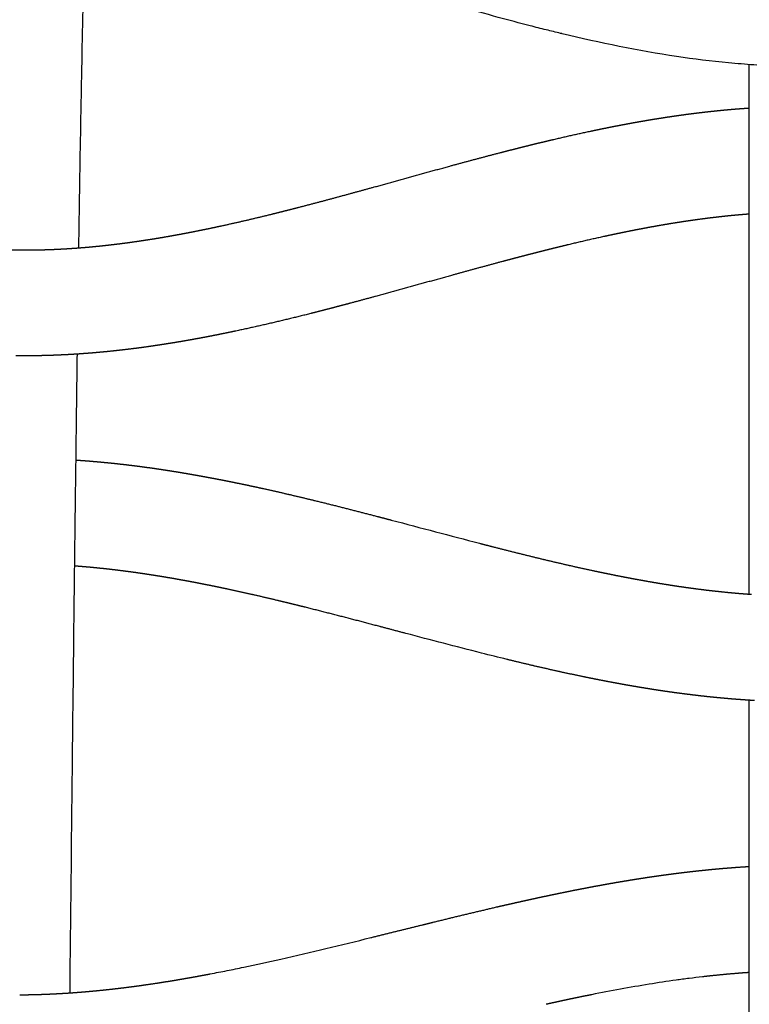
# Model space of a CAD drawing. Units: millimetres. Extents: x -633 to 4792, y -1061 to 1096.
# Drawn here: x -30 to -2, y -426 to -389 of the extents above; entities that cross this region are included whole.
import ezdxf

# ---------------------------------------------------------------- set-up
doc = ezdxf.new("R2010")
doc.units = ezdxf.units.MM
doc.header["$MEASUREMENT"] = 0
doc.layers.add('SITAR_Intreccio2D', color=254, linetype='Continuous', true_color=0xbebebe)

msp = doc.modelspace()

# ---------------------------------------------------------------- linework, layer by layer
at = {"layer": 'SITAR_Intreccio2D'}
for points, knots in [([(-27.074, -382.027), (-27.104, -383.71), (-27.156, -386.876), (-27.231, -390.574), (-27.295, -394.036), (-27.326, -396.014), (-27.347, -397.461)], [0, 0, 0, 0, 5.048244, 9.500542, 11.094227, 15.435645, 15.435645, 15.435645, 15.435645]), ([(-9.129, -389.359), (-9.311, -389.315), (-9.694, -389.221), (-10.481, -389.021), (-12.079, -388.597), (-13.469, -388.2), (-14.458, -387.914)], [0, 0, 0, 0, 0.561191, 1.18551, 2.433592, 5.521837, 5.521837, 5.521837, 5.521837]), ([(-0.903, -390.592), (-1.212, -390.583), (-1.839, -390.552), (-3.123, -390.451), (-5.552, -390.149), (-7.639, -389.717), (-9.067, -389.374)], [0, 0, 0, 0, 0.928936, 1.882133, 3.863448, 8.269003, 8.269003, 8.269003, 8.269003]), ([(-27.402, -401.475), (-27.414, -402.336), (-27.437, -404.159), (-27.483, -407.833), (-27.536, -412.193), (-27.605, -418.414), (-27.65, -422.784), (-27.68, -425.606)], [0, 0, 0, 0, 2.585106, 5.468981, 11.023692, 15.665725, 24.13284, 24.13284, 24.13284, 24.13284]), ([(-11.156, -413.008), (-11.478, -412.93), (-11.799, -412.85), (-13.086, -412.525), (-14.031, -412.276), (-14.984, -412.025)], [363.167995, 363.167995, 363.167995, 363.167995, 364.173304, 364.173304, 367.189227, 367.189227, 367.189227, 367.189227]), ([(-22.371, -424.888), (-22.159, -424.847), (-21.736, -424.765), (-20.845, -424.582), (-19.028, -424.184), (-17.43, -423.795), (-16.298, -423.516)], [0, 0, 0, 0, 0.646448, 1.291778, 2.7295, 6.226578, 6.226578, 6.226578, 6.226578]), ([(-3.774, -424.999), (-3.94, -425.018), (-4.272, -425.059), (-4.942, -425.148), (-6.174, -425.334), (-7.235, -425.529), (-7.958, -425.674)], [0, 0, 0, 0, 0.50146, 1.002443, 2.027964, 4.238381, 4.238381, 4.238381, 4.238381])]:
    msp.add_open_spline(points, degree=3, knots=knots, dxfattribs=at)
for points, weights in [([(-9.067, -389.374), (-9.098, -389.366), (-9.129, -389.359)], [1, 0.999999895001, 1]), ([(-4.456, -392.426), (-4.256, -392.399), (-4.056, -392.374)], [1, 0.999986823857, 1]), ([(-4.056, -392.374), (-4.007, -392.368), (-3.958, -392.362)], [1, 0.999999174222, 1]), ([(-3.958, -392.362), (-3.758, -392.337), (-3.558, -392.315)], [1, 0.999985725415, 1]), ([(-3.558, -392.315), (-3.508, -392.309), (-3.458, -392.304)], [1, 0.999999078445, 1]), ([(-3.458, -392.304), (-3.259, -392.282), (-3.059, -392.263)], [1, 0.999984530912, 1]), ([(-3.059, -392.263), (-3.009, -392.258), (-2.958, -392.253)], [1, 0.999998978801, 1]), ([(-2.958, -392.253), (-2.759, -392.234), (-2.559, -392.217)], [1, 0.999983201401, 1]), ([(-2.559, -392.217), (-2.508, -392.213), (-2.458, -392.209)], [1, 0.999998866234, 1]), ([(-2.458, -392.209), (-2.229, -392.191), (-2, -392.176)], [1, 0.99997588336, 1]), ([(-6.932, -392.835), (-6.731, -392.796), (-6.53, -392.759)], [1, 0.999992005705, 1]), ([(-6.53, -392.759), (-6.484, -392.751), (-6.439, -392.742)], [1, 0.999999572497, 1]), ([(-6.439, -392.742), (-6.238, -392.706), (-6.037, -392.671)], [1, 0.99999110933, 1]), ([(-6.037, -392.671), (-5.991, -392.663), (-5.945, -392.655)], [1, 0.99999951132, 1]), ([(-5.945, -392.655), (-5.744, -392.621), (-5.543, -392.588)], [1, 0.999990175128, 1]), ([(-5.543, -392.588), (-5.497, -392.58), (-5.45, -392.573)], [1, 0.999999439728, 1]), ([(-5.45, -392.573), (-5.249, -392.541), (-5.049, -392.511)], [1, 0.999989083852, 1]), ([(-5.049, -392.511), (-5.001, -392.504), (-4.954, -392.497)], [1, 0.99999935712, 1]), ([(-4.954, -392.497), (-4.753, -392.467), (-4.553, -392.439)], [1, 0.99998795094, 1]), ([(-4.553, -392.439), (-4.504, -392.432), (-4.456, -392.426)], [1, 0.999999267165, 1]), ([(-9.383, -393.361), (-8.694, -393.199), (-8.001, -393.051)], [1, 0.999944303399, 1]), ([(-8.001, -393.051), (-7.958, -393.042), (-7.915, -393.033)], [1, 0.999999730084, 1]), ([(-7.915, -393.033), (-7.713, -392.991), (-7.512, -392.949)], [1, 0.999993715693, 1]), ([(-7.512, -392.949), (-7.468, -392.941), (-7.424, -392.932)], [1, 0.999999682007, 1]), ([(-7.424, -392.932), (-7.223, -392.891), (-7.021, -392.852)], [1, 0.999992876162, 1]), ([(-7.021, -392.852), (-6.977, -392.843), (-6.932, -392.835)], [1, 0.999999629519, 1]), ([(-10.357, -393.596), (-10.152, -393.545), (-9.947, -393.495)], [1, 0.999997054248, 1]), ([(-9.947, -393.495), (-9.909, -393.486), (-9.87, -393.477)], [1, 0.999999883499, 1]), ([(-9.87, -393.477), (-9.666, -393.428), (-9.462, -393.379)], [1, 0.999996461868, 1]), ([(-9.462, -393.379), (-9.423, -393.37), (-9.383, -393.361)], [1, 0.99999985592, 1]), ([(-13.318, -394.371), (-12.36, -394.109), (-11.398, -393.86)], [1, 0.999979231658, 1]), ([(-11.398, -393.86), (-11.362, -393.851), (-11.327, -393.842)], [1, 0.999999952194, 1]), ([(-11.327, -393.842), (-11.121, -393.788), (-10.915, -393.736)], [1, 0.99999807567, 1]), ([(-10.915, -393.736), (-10.879, -393.727), (-10.842, -393.717)], [1, 0.999999932284, 1]), ([(-10.842, -393.717), (-10.637, -393.665), (-10.431, -393.614)], [1, 0.999997581092, 1]), ([(-10.431, -393.614), (-10.394, -393.605), (-10.357, -393.596)], [1, 0.999999911978, 1]), ([(-16.175, -395.161), (-14.748, -394.764), (-13.318, -394.371)], [1, 0.999998523425, 1]), ([(-17.132, -395.423), (-16.654, -395.293), (-16.175, -395.161)], [1, 0.999998662207, 1]), ([(-19.052, -395.935), (-18.09, -395.686), (-17.132, -395.423)], [1, 0.999976648192, 1]), ([(-20.017, -396.179), (-19.793, -396.123), (-19.57, -396.067)], [1, 0.99999668252, 1]), ([(-19.57, -396.067), (-19.552, -396.062), (-19.534, -396.058)], [1, 0.999999981147, 1]), ([(-19.534, -396.058), (-19.309, -396.001), (-19.085, -395.943)], [1, 0.99999735151, 1]), ([(-19.085, -395.943), (-19.068, -395.939), (-19.052, -395.935)], [1, 0.999999987573, 1]), ([(-21.959, -396.631), (-21.004, -396.423), (-20.055, -396.188)], [1, 0.999901589498, 1]), ([(-20.055, -396.188), (-20.036, -396.183), (-20.017, -396.179)], [1, 0.999999973668, 1]), ([(-4.516, -396.476), (-4.734, -396.509), (-4.95, -396.544)], [1, 0.999984858954, 1]), ([(-4.455, -396.466), (-4.485, -396.471), (-4.516, -396.476)], [1, 0.999999675398, 1]), ([(-4.021, -396.404), (-4.238, -396.434), (-4.455, -396.466)], [1, 0.999982957656, 1]), ([(-3.958, -396.395), (-3.989, -396.399), (-4.021, -396.404)], [1, 0.99999961565, 1]), ([(-3.524, -396.338), (-3.741, -396.365), (-3.958, -396.395)], [1, 0.999980931535, 1]), ([(-3.459, -396.33), (-3.492, -396.334), (-3.524, -396.338)], [1, 0.999999548993, 1]), ([(-3.027, -396.28), (-3.243, -396.304), (-3.459, -396.33)], [1, 0.999978807924, 1]), ([(-2.96, -396.273), (-2.993, -396.277), (-3.027, -396.28)], [1, 0.999999466952, 1]), ([(-2.777, -396.254), (-2.869, -396.263), (-2.96, -396.273)], [1, 0.999995898725, 1]), ([(-2.71, -396.247), (-2.744, -396.251), (-2.777, -396.254)], [1, 0.999999429187, 1]), ([(-2.528, -396.23), (-2.619, -396.238), (-2.71, -396.247)], [1, 0.999995686195, 1]), ([(-2.46, -396.224), (-2.494, -396.227), (-2.528, -396.23)], [1, 0.999999388458, 1]), ([(-2.278, -396.208), (-2.369, -396.216), (-2.46, -396.224)], [1, 0.999995476401, 1]), ([(-2.209, -396.202), (-2.244, -396.205), (-2.278, -396.208)], [1, 0.999999349106, 1]), ([(-2.028, -396.188), (-2.119, -396.195), (-2.209, -396.202)], [1, 0.999995279765, 1]), ([(-2, -396.186), (-2.014, -396.187), (-2.028, -396.188)], [1, 0.999999888697, 1]), ([(-23.428, -396.929), (-23.207, -396.887), (-22.987, -396.844)], [1, 0.999989335729, 1]), ([(-22.987, -396.844), (-22.962, -396.839), (-22.937, -396.834)], [1, 0.99999987023, 1]), ([(-22.937, -396.834), (-22.716, -396.79), (-22.496, -396.745)], [1, 0.999990787062, 1]), ([(-22.496, -396.745), (-22.472, -396.74), (-22.447, -396.735)], [1, 0.999999894562, 1]), ([(-22.447, -396.735), (-22.227, -396.689), (-22.006, -396.641)], [1, 0.999992064595, 1]), ([(-22.006, -396.641), (-21.983, -396.636), (-21.959, -396.631)], [1, 0.999999913888, 1]), ([(-6.486, -396.823), (-6.704, -396.867), (-6.922, -396.912)], [1, 0.999991055512, 1]), ([(-6.431, -396.812), (-6.458, -396.818), (-6.486, -396.823)], [1, 0.999999844571, 1]), ([(-5.996, -396.728), (-6.213, -396.769), (-6.431, -396.812)], [1, 0.999989691564, 1]), ([(-5.939, -396.718), (-5.967, -396.723), (-5.996, -396.728)], [1, 0.999999811239, 1]), ([(-5.504, -396.638), (-5.721, -396.677), (-5.939, -396.718)], [1, 0.999988211647, 1]), ([(-5.445, -396.628), (-5.474, -396.633), (-5.504, -396.638)], [1, 0.9999997725, 1]), ([(-5.011, -396.554), (-5.228, -396.59), (-5.445, -396.628)], [1, 0.999986611544, 1]), ([(-4.95, -396.544), (-4.981, -396.549), (-5.011, -396.554)], [1, 0.999999727659, 1]), ([(-25.461, -397.259), (-25.432, -397.255), (-25.403, -397.251)], [1, 0.999999662511, 1]), ([(-25.403, -397.251), (-25.183, -397.221), (-24.964, -397.188)], [1, 0.999982165405, 1]), ([(-24.964, -397.188), (-24.936, -397.184), (-24.907, -397.18)], [1, 0.99999971689, 1]), ([(-24.907, -397.18), (-24.687, -397.147), (-24.468, -397.111)], [1, 0.999984145756, 1]), ([(-24.468, -397.111), (-24.44, -397.106), (-24.413, -397.102)], [1, 0.999999765366, 1]), ([(-24.413, -397.102), (-24.193, -397.066), (-23.973, -397.028)], [1, 0.999986021902, 1]), ([(-23.973, -397.028), (-23.947, -397.023), (-23.92, -397.018)], [1, 0.999999806476, 1]), ([(-23.92, -397.018), (-23.7, -396.979), (-23.48, -396.938)], [1, 0.999987749625, 1]), ([(-23.48, -396.938), (-23.454, -396.934), (-23.428, -396.929)], [1, 0.999999841141, 1]), ([(-7.464, -397.027), (-8.172, -397.182), (-8.876, -397.352)], [1, 0.99994198729, 1]), ([(-7.412, -397.016), (-7.438, -397.022), (-7.464, -397.027)], [1, 0.9999998972, 1]), ([(-6.976, -396.923), (-7.194, -396.969), (-7.412, -397.016)], [1, 0.999992307199, 1]), ([(-6.922, -396.912), (-6.949, -396.917), (-6.976, -396.923)], [1, 0.999999873043, 1]), ([(-29.906, -397.535), (-29.529, -397.543), (-29.152, -397.539)], [1, 0.999888929202, 1]), ([(-29.152, -397.539), (-29.06, -397.538), (-28.967, -397.537)], [1, 0.999993255569, 1]), ([(-28.967, -397.537), (-28.934, -397.536), (-28.901, -397.536)], [1, 0.999999131881, 1]), ([(-28.901, -397.536), (-28.808, -397.534), (-28.716, -397.532)], [1, 0.999993299899, 1]), ([(-28.716, -397.532), (-28.683, -397.531), (-28.65, -397.53)], [1, 0.999999172934, 1]), ([(-28.65, -397.53), (-28.557, -397.527), (-28.464, -397.524)], [1, 0.999993600745, 1]), ([(-28.464, -397.524), (-28.432, -397.523), (-28.399, -397.521)], [1, 0.999999225086, 1]), ([(-28.399, -397.521), (-28.306, -397.518), (-28.213, -397.514)], [1, 0.999993902339, 1]), ([(-28.213, -397.514), (-28.181, -397.512), (-28.148, -397.511)], [1, 0.999999273839, 1]), ([(-28.148, -397.511), (-28.055, -397.506), (-27.962, -397.501)], [1, 0.999994191881, 1]), ([(-27.962, -397.501), (-27.93, -397.499), (-27.897, -397.497)], [1, 0.999999319373, 1]), ([(-27.897, -397.497), (-27.804, -397.492), (-27.711, -397.486)], [1, 0.999994469767, 1]), ([(-27.711, -397.486), (-27.679, -397.484), (-27.647, -397.482)], [1, 0.999999362006, 1]), ([(-27.647, -397.482), (-27.553, -397.476), (-27.46, -397.469)], [1, 0.999994733204, 1]), ([(-27.46, -397.469), (-27.428, -397.467), (-27.396, -397.464)], [1, 0.99999940012, 1]), ([(-27.396, -397.464), (-27.303, -397.457), (-27.21, -397.45)], [1, 0.999994969093, 1]), ([(-27.21, -397.45), (-27.178, -397.447), (-27.146, -397.445)], [1, 0.999999435611, 1]), ([(-27.146, -397.445), (-27.053, -397.437), (-26.959, -397.429)], [1, 0.999995196897, 1]), ([(-26.959, -397.429), (-26.928, -397.426), (-26.896, -397.423)], [1, 0.999999469788, 1]), ([(-26.896, -397.423), (-26.803, -397.414), (-26.709, -397.405)], [1, 0.999995418723, 1]), ([(-26.709, -397.405), (-26.678, -397.402), (-26.647, -397.399)], [1, 0.999999502614, 1]), ([(-26.647, -397.399), (-26.553, -397.39), (-26.459, -397.38)], [1, 0.999995634515, 1]), ([(-26.459, -397.38), (-26.428, -397.376), (-26.397, -397.373)], [1, 0.999999531333, 1]), ([(-26.397, -397.373), (-26.178, -397.35), (-25.96, -397.323)], [1, 0.99997795464, 1]), ([(-25.96, -397.323), (-25.929, -397.319), (-25.899, -397.316)], [1, 0.9999996009, 1]), ([(-25.899, -397.316), (-25.68, -397.289), (-25.461, -397.259)], [1, 0.999980127018, 1]), ([(-9.889, -397.602), (-10.111, -397.658), (-10.333, -397.716)], [1, 0.999997530482, 1]), ([(-9.848, -397.592), (-9.868, -397.597), (-9.889, -397.602)], [1, 0.999999976463, 1]), ([(-9.405, -397.481), (-9.627, -397.536), (-9.848, -397.592)], [1, 0.999996866295, 1]), ([(-9.362, -397.47), (-9.384, -397.476), (-9.405, -397.481)], [1, 0.999999967681, 1]), ([(-8.921, -397.363), (-9.142, -397.416), (-9.362, -397.47)], [1, 0.999996141487, 1]), ([(-8.876, -397.352), (-8.899, -397.357), (-8.921, -397.363)], [1, 0.999999954063, 1]), ([(-11.301, -397.97), (-12.277, -398.231), (-13.25, -398.501)], [1, 0.999990029516, 1]), ([(-10.853, -397.851), (-11.077, -397.91), (-11.301, -397.97)], [1, 0.999998553851, 1]), ([(-10.817, -397.842), (-10.835, -397.847), (-10.853, -397.851)], [1, 0.999999989261, 1]), ([(-10.371, -397.726), (-10.594, -397.783), (-10.817, -397.842)], [1, 0.999998093359, 1]), ([(-10.333, -397.716), (-10.352, -397.721), (-10.371, -397.726)], [1, 0.999999984333, 1]), ([(-13.25, -398.501), (-14.686, -398.9), (-16.123, -399.294)], [1, 0.999998542749, 1]), ([(-16.123, -399.294), (-16.602, -399.425), (-17.082, -399.553)], [1, 0.999996192702, 1]), ([(-18.086, -399.817), (-18.307, -399.874), (-18.529, -399.93)], [1, 0.999997580522, 1]), ([(-18.046, -399.806), (-18.066, -399.811), (-18.086, -399.817)], [1, 0.999999982578, 1]), ([(-17.602, -399.691), (-17.824, -399.749), (-18.046, -399.806)], [1, 0.999998101219, 1]), ([(-17.564, -399.681), (-17.583, -399.686), (-17.602, -399.691)], [1, 0.999999987735, 1]), ([(-17.118, -399.563), (-17.341, -399.622), (-17.564, -399.681)], [1, 0.999998565357, 1]), ([(-17.082, -399.553), (-17.1, -399.558), (-17.118, -399.563)], [1, 0.999999992188, 1]), ([(-18.571, -399.941), (-20, -400.304), (-21.443, -400.611)], [1, 0.999804749038, 1]), ([(-18.529, -399.93), (-18.55, -399.935), (-18.571, -399.941)], [1, 0.999999975036, 1]), ([(-22.975, -400.913), (-23.191, -400.952), (-23.408, -400.989)], [1, 0.99998950941, 1]), ([(-22.915, -400.902), (-22.945, -400.907), (-22.975, -400.913)], [1, 0.999999809197, 1]), ([(-22.482, -400.821), (-22.698, -400.862), (-22.915, -400.902)], [1, 0.999990686546, 1]), ([(-22.423, -400.809), (-22.453, -400.815), (-22.482, -400.821)], [1, 0.99999983896, 1]), ([(-21.99, -400.724), (-22.206, -400.767), (-22.423, -400.809)], [1, 0.999991812217, 1]), ([(-21.933, -400.712), (-21.961, -400.718), (-21.99, -400.724)], [1, 0.999999865994, 1]), ([(-21.499, -400.623), (-21.716, -400.668), (-21.933, -400.712)], [1, 0.999992868969, 1]), ([(-21.443, -400.611), (-21.471, -400.617), (-21.499, -400.623)], [1, 0.99999988741, 1]), ([(-25.888, -401.341), (-25.922, -401.345), (-25.956, -401.349)], [1, 0.999999560244, 1]), ([(-25.456, -401.291), (-25.672, -401.318), (-25.888, -401.341)], [1, 0.999983034301, 1]), ([(-25.39, -401.283), (-25.423, -401.287), (-25.456, -401.291)], [1, 0.999999611108, 1]), ([(-24.958, -401.228), (-25.174, -401.257), (-25.39, -401.283)], [1, 0.999984389678, 1]), ([(-24.893, -401.219), (-24.925, -401.223), (-24.958, -401.228)], [1, 0.999999657877, 1]), ([(-24.461, -401.157), (-24.676, -401.189), (-24.893, -401.219)], [1, 0.999985719708, 1]), ([(-24.397, -401.148), (-24.429, -401.153), (-24.461, -401.157)], [1, 0.999999700853, 1]), ([(-23.964, -401.081), (-24.18, -401.116), (-24.397, -401.148)], [1, 0.999987019603, 1]), ([(-23.902, -401.071), (-23.933, -401.076), (-23.964, -401.081)], [1, 0.999999740321, 1]), ([(-23.469, -401), (-23.685, -401.036), (-23.902, -401.071)], [1, 0.999988285321, 1]), ([(-23.408, -400.989), (-23.438, -400.994), (-23.469, -401)], [1, 0.999999776372, 1]), ([(-29.469, -401.54), (-29.595, -401.54), (-29.721, -401.538)], [1, 0.999990975661, 1]), ([(-29.394, -401.54), (-29.432, -401.54), (-29.469, -401.54)], [1, 0.999999188736, 1]), ([(-29.218, -401.54), (-29.306, -401.54), (-29.394, -401.54)], [1, 0.999995530143, 1]), ([(-29.143, -401.539), (-29.18, -401.54), (-29.218, -401.54)], [1, 0.999999180761, 1]), ([(-28.967, -401.537), (-29.055, -401.539), (-29.143, -401.539)], [1, 0.999995471465, 1]), ([(-28.892, -401.536), (-28.929, -401.537), (-28.967, -401.537)], [1, 0.999999172947, 1]), ([(-28.64, -401.531), (-28.766, -401.534), (-28.892, -401.536)], [1, 0.999990654984, 1]), ([(-28.464, -401.526), (-28.552, -401.529), (-28.64, -401.531)], [1, 0.999995507241, 1]), ([(-28.389, -401.524), (-28.427, -401.525), (-28.464, -401.526)], [1, 0.999999221875, 1]), ([(-28.212, -401.517), (-28.301, -401.521), (-28.389, -401.524)], [1, 0.999995688916, 1]), ([(-28.138, -401.514), (-28.175, -401.516), (-28.212, -401.517)], [1, 0.999999257762, 1]), ([(-27.961, -401.506), (-28.05, -401.51), (-28.138, -401.514)], [1, 0.999995848741, 1]), ([(-27.888, -401.503), (-27.924, -401.504), (-27.961, -401.506)], [1, 0.999999291949, 1]), ([(-27.459, -401.478), (-27.673, -401.492), (-27.888, -401.503)], [1, 0.99997716472, 1]), ([(-27.387, -401.474), (-27.423, -401.476), (-27.459, -401.478)], [1, 0.999999377153, 1]), ([(-26.957, -401.442), (-27.172, -401.459), (-27.387, -401.474)], [1, 0.999978897823, 1]), ([(-26.886, -401.437), (-26.922, -401.44), (-26.957, -401.442)], [1, 0.99999944481, 1]), ([(-26.456, -401.399), (-26.671, -401.419), (-26.886, -401.437)], [1, 0.999980283731, 1]), ([(-26.387, -401.393), (-26.421, -401.396), (-26.456, -401.399)], [1, 0.999999504944, 1]), ([(-25.956, -401.349), (-26.171, -401.372), (-26.387, -401.393)], [1, 0.999981662292, 1]), ([(-27.454, -405.475), (-27.409, -405.478), (-27.364, -405.481)], [1, 0.999999154069, 1]), ([(-27.364, -405.481), (-27.314, -405.484), (-27.264, -405.488)], [1, 0.999998959866, 1]), ([(-27.264, -405.488), (-27.063, -405.502), (-26.863, -405.519)], [1, 0.999984023867, 1]), ([(-26.863, -405.519), (-26.813, -405.523), (-26.764, -405.527)], [1, 0.999999058246, 1]), ([(-26.764, -405.527), (-26.563, -405.544), (-26.362, -405.564)], [1, 0.999985169664, 1]), ([(-26.362, -405.564), (-26.313, -405.568), (-26.264, -405.573)], [1, 0.999999150747, 1]), ([(-26.264, -405.573), (-26.063, -405.593), (-25.863, -405.615)], [1, 0.99998628276, 1]), ([(-25.863, -405.615), (-25.814, -405.621), (-25.766, -405.626)], [1, 0.999999237724, 1]), ([(-25.766, -405.626), (-25.565, -405.649), (-25.364, -405.673)], [1, 0.999987359606, 1]), ([(-25.364, -405.673), (-25.316, -405.679), (-25.268, -405.685)], [1, 0.999999319404, 1]), ([(-25.268, -405.685), (-25.067, -405.71), (-24.866, -405.737)], [1, 0.99998839771, 1]), ([(-24.866, -405.737), (-24.819, -405.744), (-24.772, -405.75)], [1, 0.999999395973, 1]), ([(-24.772, -405.75), (-24.57, -405.778), (-24.369, -405.807)], [1, 0.999989400695, 1]), ([(-24.369, -405.807), (-24.323, -405.814), (-24.276, -405.821)], [1, 0.999999467592, 1]), ([(-24.276, -405.821), (-24.074, -405.851), (-23.873, -405.883)], [1, 0.999990383456, 1]), ([(-23.873, -405.883), (-23.827, -405.89), (-23.782, -405.897)], [1, 0.999999533951, 1]), ([(-23.782, -405.897), (-23.58, -405.929), (-23.378, -405.963)], [1, 0.999991344564, 1]), ([(-23.378, -405.963), (-23.333, -405.971), (-23.288, -405.978)], [1, 0.999999595358, 1]), ([(-23.288, -405.978), (-23.086, -406.013), (-22.884, -406.049)], [1, 0.999992277896, 1]), ([(-22.884, -406.049), (-22.84, -406.057), (-22.796, -406.065)], [1, 0.99999965197, 1]), ([(-22.796, -406.065), (-22.594, -406.101), (-22.392, -406.139)], [1, 0.999993178079, 1]), ([(-22.392, -406.139), (-22.348, -406.147), (-22.305, -406.155)], [1, 0.99999970392, 1]), ([(-22.305, -406.155), (-22.225, -406.17), (-22.146, -406.185)], [1, 0.999999048737, 1]), ([(-22.146, -406.185), (-22.103, -406.194), (-22.059, -406.202)], [1, 0.999999725595, 1]), ([(-22.059, -406.202), (-21.98, -406.217), (-21.9, -406.233)], [1, 0.999999104895, 1]), ([(-21.9, -406.233), (-21.857, -406.241), (-21.814, -406.25)], [1, 0.999999750851, 1]), ([(-21.814, -406.25), (-21.612, -406.29), (-21.41, -406.331)], [1, 0.999994740753, 1]), ([(-21.41, -406.331), (-21.367, -406.34), (-21.325, -406.349)], [1, 0.999999784734, 1]), ([(-21.325, -406.349), (-21.081, -406.399), (-20.837, -406.451)], [1, 0.999993328123, 1]), ([(-20.837, -406.451), (-20.594, -406.503), (-20.351, -406.557)], [1, 0.99999415122, 1]), ([(-20.351, -406.557), (-19.902, -406.656), (-19.455, -406.76)], [1, 0.999984111254, 1]), ([(-19.455, -406.76), (-19.417, -406.768), (-19.38, -406.777)], [1, 0.999999905894, 1]), ([(-19.38, -406.777), (-18.931, -406.882), (-18.483, -406.991)], [1, 0.999988905118, 1]), ([(-18.483, -406.991), (-18.448, -407), (-18.412, -407.008)], [1, 0.99999994411, 1]), ([(-18.412, -407.008), (-17.234, -407.297), (-16.061, -407.604)], [1, 0.999969513124, 1]), ([(-16.061, -407.604), (-16.034, -407.611), (-16.008, -407.618)], [1, 0.999999994781, 1]), ([(-16.008, -407.618), (-15.768, -407.681), (-15.528, -407.744)], [1, 0.999999699489, 1]), ([(-12.191, -408.622), (-11.943, -408.686), (-11.695, -408.75)], [1, 0.999999132709, 1]), ([(-11.695, -408.75), (-10.743, -408.994), (-9.787, -409.224)], [1, 0.99996892136, 1]), ([(-27.49, -409.482), (-27.497, -409.481), (-27.503, -409.481)], [1, 0.999999977776, 1]), ([(-27.405, -409.488), (-27.448, -409.485), (-27.49, -409.482)], [1, 0.999999074234, 1]), ([(-27.24, -409.501), (-27.322, -409.495), (-27.405, -409.488)], [1, 0.999996564304, 1]), ([(-27.155, -409.508), (-27.197, -409.505), (-27.24, -409.501)], [1, 0.999999128905, 1]), ([(-26.989, -409.523), (-27.072, -409.515), (-27.155, -409.508)], [1, 0.999996721591, 1]), ([(-26.905, -409.53), (-26.947, -409.526), (-26.989, -409.523)], [1, 0.999999180874, 1]), ([(-26.739, -409.546), (-26.822, -409.538), (-26.905, -409.53)], [1, 0.999996873837, 1]), ([(-9.787, -409.224), (-9.771, -409.228), (-9.755, -409.232)], [1, 0.999999986099, 1]), ([(-9.755, -409.232), (-9.287, -409.344), (-8.818, -409.451)], [1, 0.999984559328, 1]), ([(-8.818, -409.451), (-8.8, -409.455), (-8.782, -409.459)], [1, 0.99999997193, 1]), ([(-8.782, -409.459), (-8.315, -409.565), (-7.847, -409.665)], [1, 0.999977425671, 1]), ([(-26.656, -409.554), (-26.697, -409.55), (-26.739, -409.546)], [1, 0.999999230219, 1]), ([(-26.239, -409.598), (-26.447, -409.575), (-26.656, -409.554)], [1, 0.999981855608, 1]), ([(-26.158, -409.607), (-26.199, -409.603), (-26.239, -409.598)], [1, 0.999999337918, 1]), ([(-25.741, -409.657), (-25.949, -409.631), (-26.158, -409.607)], [1, 0.999983603167, 1]), ([(-25.661, -409.667), (-25.701, -409.662), (-25.741, -409.657)], [1, 0.999999428329, 1]), ([(-25.243, -409.723), (-25.452, -409.694), (-25.661, -409.667)], [1, 0.99998523012, 1]), ([(-25.165, -409.734), (-25.204, -409.728), (-25.243, -409.723)], [1, 0.999999507813, 1]), ([(-24.747, -409.795), (-24.956, -409.763), (-25.165, -409.734)], [1, 0.999986817296, 1]), ([(-24.67, -409.807), (-24.709, -409.801), (-24.747, -409.795)], [1, 0.999999581273, 1]), ([(-24.252, -409.873), (-24.461, -409.839), (-24.67, -409.807)], [1, 0.999988325052, 1]), ([(-24.177, -409.885), (-24.214, -409.879), (-24.252, -409.873)], [1, 0.999999645653, 1]), ([(-23.758, -409.956), (-23.967, -409.92), (-24.177, -409.885)], [1, 0.999989723857, 1]), ([(-7.847, -409.665), (-7.826, -409.669), (-7.806, -409.674)], [1, 0.999999948009, 1]), ([(-7.806, -409.674), (-7.583, -409.721), (-7.359, -409.767)], [1, 0.999993390531, 1]), ([(-7.359, -409.767), (-7.338, -409.771), (-7.317, -409.775)], [1, 0.999999935266, 1]), ([(-7.317, -409.775), (-7.094, -409.821), (-6.87, -409.865)], [1, 0.999992271572, 1]), ([(-6.87, -409.865), (-6.848, -409.869), (-6.826, -409.873)], [1, 0.999999919615, 1]), ([(-6.826, -409.873), (-6.603, -409.917), (-6.38, -409.958)], [1, 0.999991053703, 1]), ([(-23.684, -409.969), (-23.721, -409.963), (-23.758, -409.956)], [1, 0.999999701937, 1]), ([(-23.265, -410.045), (-23.475, -410.006), (-23.684, -409.969)], [1, 0.999991017083, 1]), ([(-23.193, -410.058), (-23.229, -410.051), (-23.265, -410.045)], [1, 0.999999750875, 1]), ([(-23.019, -410.091), (-23.106, -410.074), (-23.193, -410.058)], [1, 0.999998614743, 1]), ([(-22.948, -410.104), (-22.984, -410.098), (-23.019, -410.091)], [1, 0.999999770257, 1]), ([(-22.774, -410.138), (-22.861, -410.121), (-22.948, -410.104)], [1, 0.999998701698, 1]), ([(-22.703, -410.152), (-22.738, -410.145), (-22.774, -410.138)], [1, 0.999999793214, 1]), ([(-22.283, -410.235), (-22.493, -410.193), (-22.703, -410.152)], [1, 0.999993266379, 1]), ([(-22.214, -410.25), (-22.249, -410.242), (-22.283, -410.235)], [1, 0.999999827827, 1]), ([(-22.039, -410.286), (-22.126, -410.268), (-22.214, -410.25)], [1, 0.999998948485, 1]), ([(-6.38, -409.958), (-6.357, -409.963), (-6.335, -409.967)], [1, 0.999999901266, 1]), ([(-6.335, -409.967), (-6.112, -410.008), (-5.889, -410.047)], [1, 0.999989735356, 1]), ([(-5.889, -410.047), (-5.866, -410.052), (-5.842, -410.056)], [1, 0.999999879972, 1]), ([(-5.842, -410.056), (-5.62, -410.095), (-5.396, -410.131)], [1, 0.999988315287, 1]), ([(-5.396, -410.131), (-5.372, -410.135), (-5.348, -410.139)], [1, 0.999999855526, 1]), ([(-5.348, -410.139), (-5.126, -410.176), (-4.903, -410.21)], [1, 0.999986788488, 1]), ([(-4.903, -410.21), (-4.878, -410.214), (-4.854, -410.218)], [1, 0.999999827391, 1]), ([(-4.854, -410.218), (-4.631, -410.252), (-4.408, -410.283)], [1, 0.999985113208, 1]), ([(-21.97, -410.3), (-22.004, -410.293), (-22.039, -410.286)], [1, 0.999999841693, 1]), ([(-21.794, -410.337), (-21.882, -410.318), (-21.97, -410.3)], [1, 0.999999017443, 1]), ([(-21.726, -410.351), (-21.76, -410.344), (-21.794, -410.337)], [1, 0.999999857979, 1]), ([(-20.817, -410.551), (-21.271, -410.448), (-21.726, -410.351)], [1, 0.999978695449, 1]), ([(-20.754, -410.565), (-20.786, -410.558), (-20.817, -410.551)], [1, 0.999999914636, 1]), ([(-19.844, -410.778), (-20.299, -410.669), (-20.754, -410.565)], [1, 0.999985280202, 1]), ([(-4.408, -410.283), (-4.383, -410.287), (-4.357, -410.29)], [1, 0.999999793637, 1]), ([(-4.357, -410.29), (-4.135, -410.321), (-3.912, -410.35)], [1, 0.999983290398, 1]), ([(-3.912, -410.35), (-3.886, -410.353), (-3.86, -410.356)], [1, 0.999999753563, 1]), ([(-3.86, -410.356), (-3.638, -410.385), (-3.415, -410.41)], [1, 0.999981324249, 1]), ([(-3.415, -410.41), (-3.388, -410.413), (-3.361, -410.416)], [1, 0.999999707232, 1]), ([(-3.361, -410.416), (-3.139, -410.441), (-2.917, -410.463)], [1, 0.999979240141, 1]), ([(-2.917, -410.463), (-2.889, -410.466), (-2.862, -410.469)], [1, 0.999999655925, 1]), ([(-2.862, -410.469), (-2.765, -410.478), (-2.668, -410.487)], [1, 0.999995722392, 1]), ([(-2.668, -410.487), (-2.64, -410.49), (-2.612, -410.492)], [1, 0.999999634784, 1]), ([(-2.612, -410.492), (-2.515, -410.501), (-2.418, -410.509)], [1, 0.999995510272, 1]), ([(-2.418, -410.509), (-2.39, -410.512), (-2.362, -410.514)], [1, 0.999999611761, 1]), ([(-2.362, -410.514), (-2.265, -410.522), (-2.168, -410.529)], [1, 0.999995316574, 1]), ([(-2.168, -410.529), (-2.139, -410.532), (-2.111, -410.534)], [1, 0.999999588754, 1]), ([(-2.111, -410.534), (-2.014, -410.541), (-1.918, -410.548)], [1, 0.999995117693, 1]), ([(-19.786, -410.792), (-19.815, -410.785), (-19.844, -410.778)], [1, 0.999999951764, 1]), ([(-19.359, -410.895), (-19.572, -410.843), (-19.786, -410.792)], [1, 0.999997660244, 1]), ([(-19.303, -410.908), (-19.331, -410.902), (-19.359, -410.895)], [1, 0.999999963963, 1]), ([(-18.875, -411.014), (-19.089, -410.961), (-19.303, -410.908)], [1, 0.999998156982, 1]), ([(-18.821, -411.028), (-18.848, -411.021), (-18.875, -411.014)], [1, 0.999999975344, 1]), ([(-15.956, -411.768), (-17.386, -411.388), (-18.821, -411.028)], [1, 0.999976170758, 1]), ([(-15.941, -411.772), (-15.948, -411.77), (-15.956, -411.768)], [1, 0.999999999946, 1]), ([(-14.984, -412.025), (-15.462, -411.898), (-15.941, -411.772)], [1, 0.999999986728, 1]), ([(-11.116, -413.018), (-11.136, -413.013), (-11.156, -413.008)], [1, 0.999999983457, 1]), ([(-10.188, -413.24), (-10.653, -413.131), (-11.116, -413.018)], [1, 0.999988624912, 1]), ([(-10.144, -413.25), (-10.166, -413.245), (-10.188, -413.24)], [1, 0.999999968547, 1]), ([(-9.217, -413.461), (-9.681, -413.358), (-10.144, -413.25)], [1, 0.999983237223, 1]), ([(-9.169, -413.471), (-9.193, -413.466), (-9.217, -413.461)], [1, 0.999999946382, 1]), ([(-8.243, -413.669), (-8.707, -413.573), (-9.169, -413.471)], [1, 0.999977027964, 1]), ([(-8.19, -413.68), (-8.217, -413.674), (-8.243, -413.669)], [1, 0.999999914183, 1]), ([(-7.754, -413.768), (-7.972, -413.724), (-8.19, -413.68)], [1, 0.999993671993, 1]), ([(-7.7, -413.778), (-7.727, -413.773), (-7.754, -413.768)], [1, 0.999999897458, 1]), ([(-7.263, -413.863), (-7.482, -413.821), (-7.7, -413.778)], [1, 0.999992787817, 1]), ([(-7.209, -413.873), (-7.236, -413.868), (-7.263, -413.863)], [1, 0.999999878325, 1]), ([(-6.772, -413.953), (-6.99, -413.914), (-7.209, -413.873)], [1, 0.999991870994, 1]), ([(-6.716, -413.963), (-6.744, -413.958), (-6.772, -413.953)], [1, 0.999999857045, 1]), ([(-6.28, -414.039), (-6.498, -414.002), (-6.716, -413.963)], [1, 0.999990927666, 1]), ([(-6.222, -414.049), (-6.251, -414.044), (-6.28, -414.039)], [1, 0.99999983346, 1]), ([(-5.786, -414.12), (-6.004, -414.086), (-6.222, -414.049)], [1, 0.999989964544, 1]), ([(-5.728, -414.13), (-5.757, -414.125), (-5.786, -414.12)], [1, 0.999999807381, 1]), ([(-5.292, -414.197), (-5.51, -414.164), (-5.728, -414.13)], [1, 0.999988900513, 1]), ([(-5.232, -414.206), (-5.262, -414.201), (-5.292, -414.197)], [1, 0.999999775451, 1]), ([(-4.796, -414.268), (-5.014, -414.238), (-5.232, -414.206)], [1, 0.999987704943, 1]), ([(-4.735, -414.276), (-4.766, -414.272), (-4.796, -414.268)], [1, 0.999999740492, 1]), ([(-4.3, -414.333), (-4.517, -414.305), (-4.735, -414.276)], [1, 0.999986467047, 1]), ([(-4.237, -414.34), (-4.268, -414.337), (-4.3, -414.333)], [1, 0.999999702424, 1]), ([(-3.802, -414.392), (-4.02, -414.367), (-4.237, -414.34)], [1, 0.999985232162, 1]), ([(-3.738, -414.399), (-3.77, -414.395), (-3.802, -414.392)], [1, 0.999999663045, 1]), ([(-3.304, -414.445), (-3.521, -414.423), (-3.738, -414.399)], [1, 0.999983986774, 1]), ([(-3.238, -414.451), (-3.271, -414.448), (-3.304, -414.445)], [1, 0.999999620758, 1]), ([(-2.804, -414.491), (-3.022, -414.472), (-3.238, -414.451)], [1, 0.999982693921, 1]), ([(-2.738, -414.497), (-2.771, -414.494), (-2.804, -414.491)], [1, 0.999999575176, 1]), ([(-2.304, -414.53), (-2.521, -414.515), (-2.738, -414.497)], [1, 0.999981272336, 1]), ([(-2.237, -414.535), (-2.27, -414.533), (-2.304, -414.53)], [1, 0.999999520756, 1]), ([(-1.804, -414.563), (-2.02, -414.55), (-2.237, -414.535)], [1, 0.999979822936, 1]), ([(-4.574, -421.066), (-4.388, -421.043), (-4.203, -421.022)], [1, 0.999991227882, 1]), ([(-4.203, -421.022), (-4.139, -421.015), (-4.075, -421.008)], [1, 0.999998910315, 1]), ([(-4.075, -421.008), (-3.89, -420.987), (-3.705, -420.968)], [1, 0.999990451423, 1]), ([(-3.705, -420.968), (-3.641, -420.961), (-3.576, -420.955)], [1, 0.999998795381, 1]), ([(-3.576, -420.955), (-3.391, -420.936), (-3.206, -420.92)], [1, 0.999989660451, 1]), ([(-3.206, -420.92), (-3.141, -420.914), (-3.076, -420.908)], [1, 0.999998674494, 1]), ([(-3.076, -420.908), (-2.892, -420.892), (-2.707, -420.878)], [1, 0.99998883469, 1]), ([(-2.707, -420.878), (-2.641, -420.872), (-2.576, -420.868)], [1, 0.9999985406, 1]), ([(-2.576, -420.868), (-2.288, -420.846), (-2, -420.829)], [1, 0.999970130726, 1]), ([(-7.05, -421.435), (-6.864, -421.403), (-6.678, -421.372)], [1, 0.999994668098, 1]), ([(-6.678, -421.372), (-6.617, -421.362), (-6.557, -421.352)], [1, 0.999999405666, 1]), ([(-6.557, -421.352), (-6.371, -421.322), (-6.185, -421.292)], [1, 0.999994073659, 1]), ([(-6.185, -421.292), (-6.124, -421.283), (-6.062, -421.273)], [1, 0.999999325492, 1]), ([(-6.062, -421.273), (-5.877, -421.245), (-5.691, -421.217)], [1, 0.99999346599, 1]), ([(-5.691, -421.217), (-5.629, -421.208), (-5.567, -421.199)], [1, 0.999999236885, 1]), ([(-5.567, -421.199), (-5.382, -421.172), (-5.196, -421.147)], [1, 0.999992774033, 1]), ([(-5.196, -421.147), (-5.133, -421.138), (-5.071, -421.13)], [1, 0.999999133997, 1]), ([(-5.071, -421.13), (-4.886, -421.105), (-4.7, -421.082)], [1, 0.999992018752, 1]), ([(-4.7, -421.082), (-4.637, -421.074), (-4.574, -421.066)], [1, 0.999999024129, 1]), ([(-9.125, -421.829), (-8.882, -421.779), (-8.638, -421.731)], [1, 0.99999469604, 1]), ([(-8.638, -421.731), (-8.394, -421.682), (-8.15, -421.636)], [1, 0.999993839126, 1]), ([(-8.15, -421.636), (-8.091, -421.624), (-8.033, -421.613)], [1, 0.999999615284, 1]), ([(-8.033, -421.613), (-7.846, -421.578), (-7.66, -421.544)], [1, 0.999995809726, 1]), ([(-7.66, -421.544), (-7.601, -421.533), (-7.542, -421.522)], [1, 0.999999550562, 1]), ([(-7.542, -421.522), (-7.356, -421.489), (-7.169, -421.456)], [1, 0.999995248109, 1]), ([(-7.169, -421.456), (-7.109, -421.445), (-7.05, -421.435)], [1, 0.999999480701, 1]), ([(-10.961, -422.226), (-10.771, -422.184), (-10.581, -422.141)], [1, 0.999998399683, 1]), ([(-10.581, -422.141), (-10.528, -422.129), (-10.475, -422.118)], [1, 0.999999858372, 1]), ([(-10.475, -422.118), (-10.286, -422.076), (-10.097, -422.035)], [1, 0.999998029104, 1]), ([(-10.097, -422.035), (-10.043, -422.023), (-9.988, -422.011)], [1, 0.999999824011, 1]), ([(-9.988, -422.011), (-9.8, -421.97), (-9.611, -421.931)], [1, 0.999997657693, 1]), ([(-9.611, -421.931), (-9.556, -421.919), (-9.501, -421.907)], [1, 0.999999777842, 1]), ([(-9.501, -421.907), (-9.313, -421.868), (-9.125, -421.829)], [1, 0.999997236728, 1]), ([(-13.946, -422.935), (-12.749, -422.64), (-11.549, -422.361)], [1, 0.999978900197, 1]), ([(-11.549, -422.361), (-11.497, -422.349), (-11.446, -422.337)], [1, 0.999999917904, 1]), ([(-11.446, -422.337), (-11.256, -422.293), (-11.065, -422.25)], [1, 0.999998723354, 1]), ([(-11.065, -422.25), (-11.013, -422.238), (-10.961, -422.226)], [1, 0.99999989289, 1]), ([(-16.298, -423.516), (-15.325, -423.275), (-14.353, -423.035)], [1, 0.999999996336, 1]), ([(-14.353, -423.035), (-14.149, -422.985), (-13.946, -422.935)], [1, 0.999999860327, 1]), ([(-24.088, -425.189), (-23.843, -425.15), (-23.599, -425.109)], [1, 0.999988527861, 1]), ([(-23.599, -425.109), (-23.597, -425.108), (-23.596, -425.108)], [1, 0.999999999628, 1]), ([(-23.596, -425.108), (-23.351, -425.067), (-23.107, -425.023)], [1, 0.999989999521, 1]), ([(-23.105, -425.023), (-22.982, -425.001), (-22.86, -424.979)], [1, 0.999997752709, 1]), ([(-22.86, -424.979), (-22.615, -424.934), (-22.371, -424.888)], [1, 0.999991969007, 1]), ([(-3.277, -424.945), (-3.526, -424.97), (-3.774, -424.999)], [1, 0.999979301766, 1]), ([(-2.529, -424.876), (-2.904, -424.907), (-3.277, -424.945)], [1, 0.999946606427, 1]), ([(-2.526, -424.876), (-2.527, -424.876), (-2.529, -424.876)], [1, 0.999999998697, 1]), ([(-2.279, -424.857), (-2.402, -424.866), (-2.526, -424.876)], [1, 0.99999362639, 1]), ([(-2.275, -424.856), (-2.277, -424.856), (-2.279, -424.857)], [1, 0.999999998365, 1]), ([(-2.029, -424.839), (-2.152, -424.847), (-2.275, -424.856)], [1, 0.999993351996, 1]), ([(-2.025, -424.839), (-2.027, -424.839), (-2.029, -424.839)], [1, 0.999999997954, 1]), ([(-2, -424.837), (-2.012, -424.838), (-2.025, -424.839)], [1, 0.999999930773, 1]), ([(-27.064, -425.558), (-26.82, -425.537), (-26.576, -425.513)], [1, 0.999977419078, 1]), ([(-26.576, -425.513), (-26.57, -425.513), (-26.565, -425.512)], [1, 0.999999989488, 1]), ([(-26.565, -425.512), (-26.321, -425.488), (-26.077, -425.46)], [1, 0.999979542341, 1]), ([(-26.077, -425.46), (-26.072, -425.46), (-26.067, -425.459)], [1, 0.999999992824, 1]), ([(-26.067, -425.459), (-25.823, -425.432), (-25.579, -425.401)], [1, 0.999981528172, 1]), ([(-25.579, -425.401), (-25.575, -425.401), (-25.571, -425.4)], [1, 0.999999995291, 1]), ([(-25.571, -425.4), (-25.326, -425.37), (-25.082, -425.336)], [1, 0.999983391723, 1]), ([(-25.082, -425.336), (-25.079, -425.336), (-25.075, -425.335)], [1, 0.999999997071, 1]), ([(-25.075, -425.335), (-24.831, -425.302), (-24.586, -425.265)], [1, 0.999985216864, 1]), ([(-24.586, -425.265), (-24.584, -425.265), (-24.581, -425.265)], [1, 0.999999998318, 1]), ([(-24.581, -425.265), (-24.336, -425.228), (-24.092, -425.189)], [1, 0.999986934897, 1]), ([(-24.092, -425.189), (-24.09, -425.189), (-24.088, -425.189)], [1, 0.999999999136, 1]), ([(-29.57, -425.677), (-29.452, -425.676), (-29.334, -425.675)], [1, 0.999991659279, 1]), ([(-29.334, -425.675), (-29.326, -425.675), (-29.319, -425.674)], [1, 0.999999963218, 1]), ([(-29.319, -425.674), (-29.201, -425.673), (-29.083, -425.67)], [1, 0.999991686881, 1]), ([(-29.083, -425.67), (-29.075, -425.67), (-29.068, -425.67)], [1, 0.999999966422, 1]), ([(-29.068, -425.67), (-28.949, -425.667), (-28.831, -425.663)], [1, 0.999992008851, 1]), ([(-28.831, -425.663), (-28.824, -425.663), (-28.817, -425.663)], [1, 0.999999969633, 1]), ([(-28.817, -425.663), (-28.698, -425.659), (-28.58, -425.654)], [1, 0.999992371715, 1]), ([(-28.58, -425.654), (-28.573, -425.654), (-28.566, -425.654)], [1, 0.999999972557, 1]), ([(-28.566, -425.654), (-28.447, -425.649), (-28.329, -425.643)], [1, 0.999992720949, 1]), ([(-28.329, -425.643), (-28.322, -425.643), (-28.315, -425.643)], [1, 0.999999975214, 1]), ([(-28.315, -425.643), (-28.196, -425.637), (-28.078, -425.63)], [1, 0.999993056955, 1]), ([(-28.078, -425.63), (-28.071, -425.63), (-28.064, -425.63)], [1, 0.999999977622, 1]), ([(-28.064, -425.63), (-27.946, -425.623), (-27.827, -425.615)], [1, 0.999993379458, 1]), ([(-27.827, -425.615), (-27.82, -425.615), (-27.814, -425.615)], [1, 0.999999979777, 1]), ([(-27.814, -425.615), (-27.695, -425.607), (-27.576, -425.599)], [1, 0.999993678506, 1]), ([(-27.576, -425.599), (-27.57, -425.598), (-27.564, -425.598)], [1, 0.999999981728, 1]), ([(-27.564, -425.598), (-27.445, -425.589), (-27.326, -425.58)], [1, 0.99999396403, 1]), ([(-27.326, -425.58), (-27.32, -425.579), (-27.313, -425.579)], [1, 0.999999983536, 1]), ([(-27.313, -425.579), (-27.195, -425.57), (-27.076, -425.559)], [1, 0.999994240919, 1]), ([(-27.076, -425.559), (-27.07, -425.559), (-27.064, -425.558)], [1, 0.999999985124, 1]), ([(-8.929, -425.875), (-9.059, -425.902), (-9.188, -425.93)], [1, 0.999998845549, 1]), ([(-8.7, -425.826), (-8.815, -425.85), (-8.929, -425.875)], [1, 0.999999001348, 1]), ([(-8.444, -425.773), (-8.572, -425.799), (-8.7, -425.826)], [1, 0.99999861113, 1]), ([(-7.958, -425.674), (-8.201, -425.723), (-8.444, -425.773)], [1, 0.999994325771, 1]), ([(-9.414, -425.98), (-9.544, -426.008), (-9.674, -426.037)], [1, 0.999999033731, 1]), ([(-9.188, -425.93), (-9.301, -425.955), (-9.414, -425.98)], [1, 0.999999183174, 1])]:
    msp.add_rational_spline(points, weights, degree=2, dxfattribs=at)
for points, degree in [([(-2, -410.542), (-2, -400.539), (-2, -390.537)], 2), ([(-15.528, -407.744), (-14.405, -408.039), (-13.308, -408.332), (-12.191, -408.622)], 3), ([(-2, -442.462), (-2, -428.506), (-2, -414.551)], 2), ([(-23.107, -425.023), (-23.106, -425.023), (-23.105, -425.023)], 2)]:
    msp.add_open_spline(points, degree=degree, dxfattribs=at)

doc.saveas('drawing.dxf')
